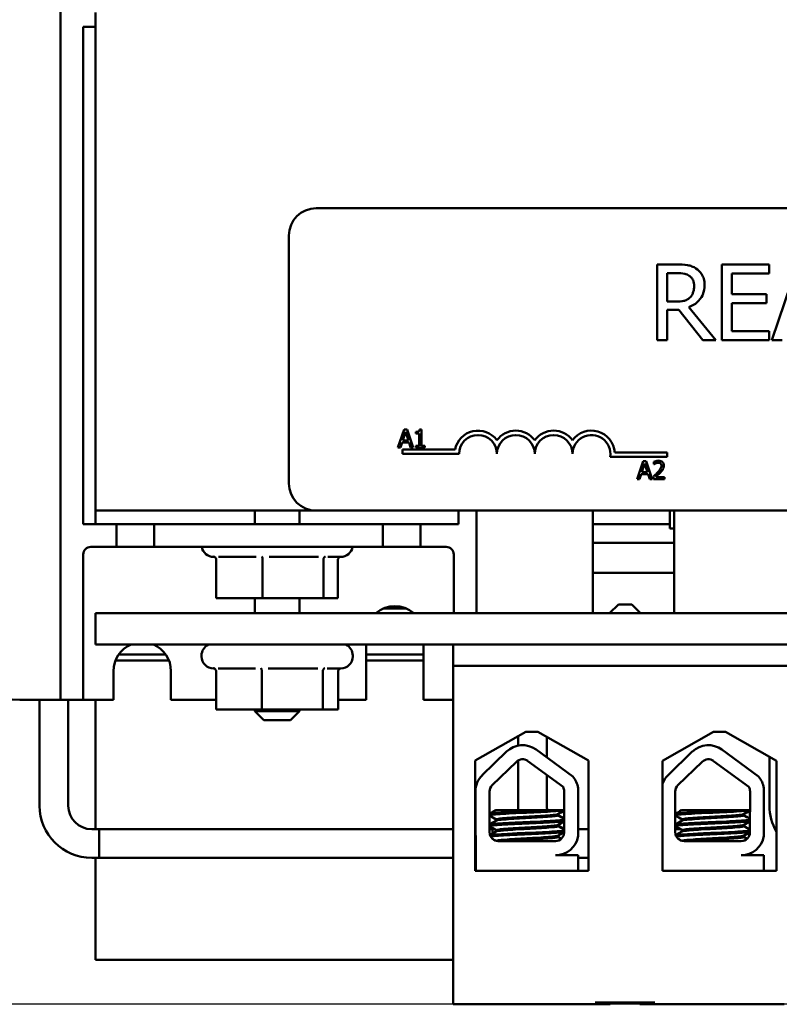
# Model space of a CAD drawing. Units: inches. Extents: x 0.6 to 28, y 0.3 to 21.8.
# Drawn here: x 3.1 to 5.6, y 15.8 to 19 of the extents above; entities that cross this region are included whole.
import ezdxf

# ---------------------------------------------------------------- set-up
doc = ezdxf.new("R2010")
doc.units = ezdxf.units.IN
doc.header["$LTSCALE"] = 1.3
doc.header["$MEASUREMENT"] = 0
doc.layers.add('Dimension (ANSI)', color=7, linetype='Continuous', lineweight=25)
doc.layers.add('Visible (ANSI)', color=7, linetype='Continuous', lineweight=50)
doc.styles.add('Note Text (ANSI)', font='tahoma.ttf')
doc.dimstyles.new('Default (ANSI)', dxfattribs={"dimscale": 1.3, "dimtxt": 0.16, "dimasz": 0.098425, "dimexe": 0.125, "dimexo": 0.0625, "dimgap": 0.031496, "dimtad": 0, "dimtih": 1, "dimtoh": 1, "dimrnd": 1e-08, "dimzin": 0, "dimdsep": 46, "dimtxsty": 'Note Text (ANSI)', "dimcen": 0.09, "dimdle": 0.393701, "dimclrd": 256, "dimclre": 256, "dimclrt": 256, "dimadec": 0, "dimazin": 1, "dimtfac": 0.75, "dimtofl": 0, "dimtmove": 0, "dimatfit": 3, "dimfxl": 1, "dimtolj": 1, "dimtzin": 4, "dimlwd": -1, "dimlwe": -1, "dimarcsym": 0})

# ---------------------------------------------------------------- blocks, each defined once
blk = doc.blocks.new('*D33')
at = {"layer": 'Defpoints', "color": 0, "transparency": 16777216}
for p in [(5.5372, 20.6924), (2.2947, 15.7844), (6.4822, 15.7844)]:
    blk.add_point(p, dxfattribs=at)
at = {"layer": 'Dimension (ANSI)', "transparency": 16777216}
for p, q in [((5.4559, 20.6924), (2.1322, 20.6924)), ((2.2947, 20.5644), (2.2947, 18.4016)), ((2.2947, 15.9123), (2.2947, 18.1032)), ((6.4009, 15.7844), (2.1322, 15.7844))]:
    blk.add_line(p, q, dxfattribs=at)
for points in [[(2.2734, 20.5644), (2.316, 20.5644), (2.2947, 20.6924)], [(2.2734, 15.9123), (2.316, 15.9123), (2.2947, 15.7844)]]:
    blk.add_solid(points, dxfattribs=at)
at = {"layer": 'Dimension (ANSI)', "transparency": 16777216, "insert": (1.9782, 18.3607), "char_height": 0.208, "attachment_point": 1, "style": 'Note Text (ANSI)'}
blk.add_mtext('\\A1; \\fTahoma|b0|i0;5.00', dxfattribs=at)

msp = doc.modelspace()

# ---------------------------------------------------------------- linework, layer by layer
at = {"layer": 'Visible (ANSI)'}
for p, q in [((3.2672, 19.5229), (3.2672, 16.8669)), ((3.3832, 19.0654), (3.3832, 17.4174)), ((3.3422, 17.3724), (3.3422, 19.0174)), ((3.3422, 19.0174), (3.3832, 19.0174)), ((4.1122, 18.4174), (8.9322, 18.4174)), ((4.0222, 17.5074), (4.0222, 18.3274)), ((5.3042, 18.2317), (5.2398, 18.2317)), ((5.2398, 18.2317), (5.2398, 17.9817)), ((5.6095, 18.2317), (5.4531, 18.2317)), ((5.4531, 18.2317), (5.4531, 17.9817)), ((5.6095, 18.2021), (5.6095, 18.2317)), ((5.7033, 18.2317), (5.619, 17.9817)), ((5.273, 18.1089), (5.273, 18.2029)), ((5.273, 18.2029), (5.306, 18.2029)), ((5.4863, 18.1337), (5.4863, 18.2021)), ((5.4863, 18.2021), (5.6095, 18.2021)), ((5.3022, 18.1089), (5.273, 18.1089)), ((5.6012, 18.1337), (5.4863, 18.1337)), ((5.6012, 18.1041), (5.6012, 18.1337)), ((5.273, 17.9817), (5.273, 18.0812)), ((5.273, 18.0812), (5.3111, 18.0812)), ((5.3111, 18.0812), (5.3901, 17.9817)), ((5.4333, 17.9817), (5.3443, 18.0905)), ((5.4863, 18.0113), (5.4863, 18.1041)), ((5.4863, 18.1041), (5.6012, 18.1041)), ((5.6095, 18.0113), (5.4863, 18.0113)), ((5.6095, 17.9817), (5.6095, 18.0113)), ((5.2398, 17.9817), (5.273, 17.9817)), ((5.3901, 17.9817), (5.4333, 17.9817)), ((5.4531, 17.9817), (5.6095, 17.9817)), ((5.619, 17.9817), (5.6527, 17.9817)), ((4.4029, 17.686), (4.3827, 17.626)), ((4.4127, 17.686), (4.4029, 17.686)), ((4.4329, 17.626), (4.4127, 17.686)), ((4.4603, 17.6862), (4.454, 17.6862)), ((4.4603, 17.6321), (4.4603, 17.6862)), ((4.3984, 17.6495), (4.4076, 17.6778)), ((4.4076, 17.6778), (4.4169, 17.6495)), ((4.4416, 17.6778), (4.4416, 17.6723)), ((4.4416, 17.6723), (4.4525, 17.6723)), ((4.4525, 17.6723), (4.4525, 17.6321)), ((4.3827, 17.626), (4.3907, 17.626)), ((4.3907, 17.626), (4.3962, 17.6427)), ((4.3962, 17.6427), (4.4191, 17.6427)), ((4.4169, 17.6495), (4.3984, 17.6495)), ((4.4191, 17.6427), (4.4245, 17.626)), ((4.4245, 17.626), (4.4329, 17.626)), ((4.4416, 17.6321), (4.4416, 17.626)), ((4.4525, 17.6321), (4.4416, 17.6321)), ((4.4416, 17.626), (4.4709, 17.626)), ((4.4709, 17.6321), (4.4603, 17.6321)), ((4.4709, 17.626), (4.4709, 17.6321)), ((4.3972, 17.6049), (4.3972, 17.6196)), ((4.3972, 17.6196), (4.5714, 17.6196)), ((4.5847, 17.6049), (4.3972, 17.6049)), ((5.2722, 17.5954), (5.0839, 17.5954)), ((5.0992, 17.6101), (5.2722, 17.6101)), ((5.2722, 17.6101), (5.2722, 17.5954)), ((5.1931, 17.5815), (5.1729, 17.5215)), ((5.1886, 17.545), (5.1978, 17.5733)), ((5.2029, 17.5815), (5.1931, 17.5815)), ((5.1978, 17.5733), (5.2071, 17.545)), ((5.2232, 17.5215), (5.2029, 17.5815)), ((5.2284, 17.5791), (5.2284, 17.5706)), ((5.2284, 17.5706), (5.2288, 17.5706)), ((5.1809, 17.5215), (5.1864, 17.5382)), ((5.1864, 17.5382), (5.2093, 17.5382)), ((5.2071, 17.545), (5.1886, 17.545)), ((5.2093, 17.5382), (5.2147, 17.5215)), ((5.2271, 17.53), (5.2271, 17.5215)), ((5.2641, 17.5284), (5.2347, 17.5284)), ((5.2641, 17.5215), (5.2641, 17.5284)), ((5.1729, 17.5215), (5.1809, 17.5215)), ((5.2147, 17.5215), (5.2232, 17.5215)), ((5.2271, 17.5215), (5.2641, 17.5215)), ((3.3832, 17.3724), (3.3832, 17.4174)), ((3.3832, 17.4174), (4.1122, 17.4174)), ((3.9092, 17.4174), (3.9092, 17.3724)), ((4.0572, 17.4174), (4.0572, 17.3724)), ((8.9322, 17.4174), (4.1122, 17.4174)), ((4.5832, 17.3724), (4.5832, 17.4174)), ((4.6422, 17.0784), (4.6422, 17.4174)), ((5.0272, 17.0784), (5.0272, 17.4174)), ((5.2812, 17.4174), (5.2812, 17.3584)), ((5.2952, 17.4174), (5.2952, 17.0784)), ((3.3832, 17.3724), (3.3422, 17.3724)), ((3.3832, 17.3724), (3.4522, 17.3724)), ((3.5772, 17.3724), (3.4522, 17.3724)), ((3.4522, 17.3724), (3.4522, 17.2974)), ((3.5772, 17.3724), (4.3322, 17.3724)), ((3.5772, 17.2974), (3.5772, 17.3724)), ((4.3322, 17.3724), (4.3322, 17.2974)), ((4.4572, 17.3724), (4.3322, 17.3724)), ((4.4572, 17.3724), (4.5832, 17.3724)), ((4.4572, 17.2974), (4.4572, 17.3724)), ((5.0272, 17.3724), (5.2812, 17.3724)), ((5.2952, 17.3584), (5.2812, 17.3584)), ((3.3672, 17.2974), (3.4522, 17.2974)), ((3.4522, 17.2974), (3.5772, 17.2974)), ((4.3322, 17.2974), (3.5772, 17.2974)), ((4.3322, 17.2974), (4.4572, 17.2974)), ((4.4572, 17.2974), (4.5422, 17.2974)), ((5.2952, 17.3114), (5.0272, 17.3114)), ((3.3422, 17.2724), (3.3422, 16.8669)), ((3.7761, 17.2644), (3.7732, 17.2644)), ((3.9139, 17.2644), (3.7895, 17.2644)), ((4.1202, 17.2644), (3.9568, 17.2644)), ((4.1932, 17.2644), (4.1504, 17.2644)), ((4.5672, 17.0784), (4.5672, 17.2724)), ((3.7821, 17.2552), (3.7821, 17.1284)), ((3.9351, 17.2552), (3.9351, 17.1284)), ((4.1362, 17.2552), (4.1362, 17.1284)), ((4.1842, 17.2552), (4.1842, 17.1284)), ((5.0272, 17.2114), (5.2952, 17.2114)), ((3.7821, 17.1284), (3.9351, 17.1284)), ((3.9092, 17.1284), (3.9092, 17.0784)), ((3.9351, 17.1284), (4.1362, 17.1284)), ((4.0572, 17.1284), (4.0572, 17.0784)), ((4.1362, 17.1284), (4.1842, 17.1284)), ((5.1112, 17.1074), (5.0822, 17.0784)), ((5.1112, 17.1074), (5.1552, 17.1074)), ((5.1552, 17.1074), (5.1842, 17.0784)), ((9.3832, 17.0784), (3.3832, 17.0784)), ((3.3832, 16.9744), (3.3832, 17.0784)), ((4.3329, 17.0934), (4.4114, 17.0934)), ((3.3832, 16.9744), (9.3832, 16.9744)), ((4.2772, 16.7919), (4.2772, 16.9744)), ((4.4672, 16.9744), (4.4672, 16.7919)), ((4.5652, 16.9044), (4.5652, 16.9744)), ((3.615, 16.9414), (3.4593, 16.9414)), ((3.7332, 16.9384), (3.7332, 16.9354)), ((4.2332, 16.9384), (4.2332, 16.9354)), ((4.4672, 16.9414), (4.2772, 16.9414)), ((3.6257, 16.9214), (3.4486, 16.9214)), ((4.4672, 16.9214), (4.2772, 16.9214)), ((8.2582, 16.9044), (4.5652, 16.9044)), ((4.5652, 16.9044), (4.5652, 15.7844)), ((3.4422, 16.7919), (3.4422, 16.8869)), ((3.6322, 16.8869), (3.6322, 16.7919)), ((3.7752, 16.8954), (3.7732, 16.8954)), ((3.7813, 16.8862), (3.7813, 16.7594)), ((3.9112, 16.8954), (3.7884, 16.8954)), ((3.9322, 16.8862), (3.9322, 16.7594)), ((4.118, 16.8954), (3.9538, 16.8954)), ((4.1341, 16.8862), (4.1341, 16.7594)), ((4.1932, 16.8954), (4.1486, 16.8954)), ((4.1851, 16.8862), (4.1851, 16.7594)), ((3.2672, 16.7919), (3.2672, 16.8669)), ((3.3422, 16.8669), (3.3422, 16.7919)), ((3.1322, 16.7919), (3.2672, 16.7919)), ((3.1978, 16.7919), (3.1978, 16.4414)), ((3.2672, 16.7919), (3.3422, 16.7919)), ((3.2926, 16.7919), (3.2926, 16.4414)), ((3.3422, 16.7919), (3.4422, 16.7919)), ((3.3832, 16.7919), (3.3832, 16.3638)), ((3.6322, 16.7919), (3.7813, 16.7919)), ((4.1851, 16.7919), (4.2772, 16.7919)), ((4.4672, 16.7919), (4.5652, 16.7919)), ((3.7813, 16.7594), (3.9322, 16.7594)), ((3.9092, 16.7594), (3.9092, 16.7544)), ((3.9092, 16.7544), (4.0572, 16.7544)), ((3.9392, 16.7244), (3.9092, 16.7544)), ((3.9322, 16.7594), (4.1341, 16.7594)), ((4.0272, 16.7244), (4.0572, 16.7544)), ((4.0572, 16.7594), (4.0572, 16.7544)), ((4.1341, 16.7594), (4.1851, 16.7594)), ((4.0272, 16.7244), (3.9392, 16.7244)), ((4.6377, 16.5904), (4.8052, 16.6854)), ((4.8052, 16.6854), (4.8452, 16.6854)), ((4.8452, 16.6854), (5.0127, 16.5904)), ((5.2576, 16.5901), (5.4257, 16.6854)), ((5.4257, 16.6854), (5.4657, 16.6854)), ((5.4657, 16.6854), (5.6337, 16.5901)), ((4.7798, 16.6402), (4.7798, 16.671)), ((4.8746, 16.6008), (4.8746, 16.6687)), ((4.6615, 16.5425), (4.7416, 16.6202)), ((4.8392, 16.6269), (4.9605, 16.5376)), ((5.2757, 16.5425), (5.3557, 16.6202)), ((5.4533, 16.6269), (5.5747, 16.5376)), ((4.6377, 16.2264), (4.6377, 16.5904)), ((4.6941, 16.509), (4.7741, 16.5867)), ((4.7798, 16.4414), (4.7798, 16.591)), ((4.8115, 16.5892), (4.9282, 16.5034)), ((5.0127, 16.5904), (5.0127, 16.2264)), ((5.2576, 16.2261), (5.2576, 16.5901)), ((5.3082, 16.509), (5.3883, 16.5867)), ((5.4256, 16.5892), (5.5423, 16.5034)), ((5.6108, 16.4414), (5.6108, 16.6031)), ((5.6337, 16.5901), (5.6337, 16.2261)), ((4.8746, 16.4414), (4.8746, 16.5428)), ((4.6385, 16.3534), (4.6385, 16.4882)), ((4.6853, 16.3534), (4.6853, 16.4882)), ((4.9325, 16.4882), (4.9319, 16.3528)), ((4.978, 16.4998), (4.978, 16.3412)), ((5.2994, 16.3534), (5.2994, 16.4882)), ((5.5466, 16.4882), (5.5461, 16.3528)), ((5.5922, 16.4998), (5.5922, 16.3412)), ((4.8825, 16.4264), (4.7056, 16.4264)), ((4.8825, 16.4264), (4.9322, 16.4264)), ((5.4966, 16.4264), (5.3197, 16.4264)), ((5.4966, 16.4264), (5.5464, 16.4264)), ((4.7077, 16.396), (4.7077, 16.3919)), ((4.9113, 16.4136), (4.9113, 16.4094)), ((4.9126, 16.4136), (4.9126, 16.4094)), ((5.3218, 16.396), (5.3218, 16.3919)), ((5.5254, 16.4136), (5.5254, 16.4094)), ((5.5267, 16.4136), (5.5267, 16.4094)), ((3.3702, 16.3638), (4.5652, 16.3638)), ((3.3952, 16.3638), (3.3952, 16.269)), ((4.5652, 16.3638), (3.3952, 16.3638)), ((4.6377, 16.3638), (4.6385, 16.3638)), ((4.6385, 16.3638), (4.6377, 16.3638)), ((4.6853, 16.3638), (4.6952, 16.3638)), ((4.7012, 16.3638), (4.6853, 16.3638)), ((4.6952, 16.3489), (4.6952, 16.3638)), ((4.7077, 16.3603), (4.7077, 16.3562)), ((4.9113, 16.3779), (4.9113, 16.3737)), ((4.9126, 16.3779), (4.9126, 16.3737)), ((5.0127, 16.3638), (4.978, 16.3638)), ((5.3153, 16.3638), (5.2994, 16.3638)), ((5.3218, 16.3603), (5.3218, 16.3562)), ((5.5254, 16.3779), (5.5254, 16.3737)), ((5.5267, 16.3779), (5.5267, 16.3737)), ((4.6397, 16.2264), (4.6397, 16.3402)), ((4.9035, 16.3244), (4.7143, 16.3244)), ((4.9113, 16.3422), (4.9113, 16.338)), ((4.9126, 16.3422), (4.9126, 16.338)), ((5.5176, 16.3244), (5.3284, 16.3244)), ((5.5254, 16.3422), (5.5254, 16.338)), ((5.5267, 16.3422), (5.5267, 16.338)), ((3.3702, 16.269), (4.5652, 16.269)), ((3.3832, 16.269), (3.3832, 15.9314)), ((4.5652, 16.269), (3.3952, 16.269)), ((4.6377, 16.269), (4.6397, 16.269)), ((4.6397, 16.269), (4.6377, 16.269)), ((4.9035, 16.2774), (4.978, 16.2774)), ((4.9358, 16.2844), (4.9358, 16.2846)), ((4.978, 16.2774), (4.978, 16.2264)), ((5.0127, 16.269), (4.978, 16.269)), ((5.5176, 16.2774), (5.5922, 16.2774)), ((5.5499, 16.2844), (5.5499, 16.2846)), ((5.5922, 16.2774), (5.5922, 16.2264)), ((5.0127, 16.2264), (4.6377, 16.2264)), ((5.3617, 16.2264), (5.2576, 16.2264)), ((5.6337, 16.2261), (5.2576, 16.2261)), ((5.5235, 16.2264), (5.3617, 16.2264)), ((5.5922, 16.2264), (5.5235, 16.2264)), ((5.6337, 16.2264), (5.5922, 16.2264)), ((3.3832, 15.9314), (4.5652, 15.9314)), ((4.5652, 15.7844), (5.0342, 15.7844)), ((5.0342, 15.7904), (5.2322, 15.7904)), ((5.0342, 15.7844), (5.0842, 15.7844)), ((5.0842, 15.7844), (5.0842, 15.7904)), ((5.1822, 15.7844), (5.1822, 15.7904)), ((5.1822, 15.7844), (5.2322, 15.7844)), ((5.2322, 15.7844), (5.6592, 15.7844))]:
    msp.add_line(p, q, dxfattribs=at)
for centre, radius, start, end in [((4.1122, 18.3274), 0.09, 90, 180), ((4.6472, 17.6049), 0.0772, 35.9425, 169.0242), ((4.6472, 17.6049), 0.0625, 0, 180), ((4.7722, 17.6049), 0.0772, 35.9425, 144.0575), ((4.7722, 17.6049), 0.0625, 0, 180), ((4.8972, 17.6049), 0.0772, 35.9425, 144.0575), ((4.8972, 17.6049), 0.0625, 0, 180), ((5.0222, 17.6049), 0.0772, 3.8949, 144.0575), ((5.0222, 17.6049), 0.0625, 351.2996, 180), ((4.1122, 17.5074), 0.09, 180, 270), ((3.3672, 17.2724), 0.025, 90, 180), ((3.7732, 17.3044), 0.04, 190.0787, 270), ((4.1932, 17.3044), 0.04, 270, 349.9213), ((4.5422, 17.2724), 0.025, 0, 90), ((4.3722, 17.0069), 0.095, 48.8189, 131.1811), ((3.1322, 17.0419), 0.25, 180, 270), ((3.5372, 16.8869), 0.095, 112.9195, 180), ((3.5372, 16.8869), 0.095, 0, 67.0805), ((3.7732, 16.9384), 0.04, 115.8419, 180), ((4.1932, 16.9384), 0.04, 0, 64.1581), ((3.7732, 16.9354), 0.04, 180, 270), ((4.1932, 16.9354), 0.04, 270, 0), ((4.7943, 16.5659), 0.0757, 53.6543, 134.1477), ((5.4085, 16.5659), 0.0757, 53.6543, 134.1477), ((4.7943, 16.5659), 0.029, 53.6543, 134.1477), ((5.4085, 16.5659), 0.029, 53.6543, 134.1477), ((4.7143, 16.4882), 0.0757, 134.1477, 180), ((4.9035, 16.4882), 0.0755, 8.8609, 40.8797), ((5.3284, 16.4882), 0.0757, 134.1477, 159.2745), ((5.5176, 16.4882), 0.0755, 8.8609, 40.8797), ((4.7143, 16.4882), 0.029, 134.1477, 180), ((4.9035, 16.4882), 0.029, 0, 31.6263), ((5.3284, 16.4882), 0.029, 134.1477, 180), ((5.5176, 16.4882), 0.029, 0, 31.6263), ((3.3702, 16.4414), 0.1724, 180, 270), ((3.3702, 16.4414), 0.0776, 180, 270), ((4.9522, 16.4414), 0.1724, 180, 184.9914), ((4.9522, 16.4414), 0.0776, 180, 191.1454), ((5.7832, 16.4414), 0.1724, 180, 209.913), ((4.7143, 16.3534), 0.0757, 180, 189.9958), ((4.7143, 16.3534), 0.029, 180, 270), ((4.9035, 16.3528), 0.0284, 270, 0), ((4.9522, 16.4414), 0.0776, 239.3151, 254.9145), ((5.3284, 16.3534), 0.029, 180, 270), ((5.3472, 16.3164), 0.0474, 122.3377, 126.3769), ((5.5176, 16.3528), 0.0284, 270, 0), ((4.9035, 16.3528), 0.0755, 270, 351.1391), ((5.5176, 16.3528), 0.0755, 270, 351.1391)]:
    msp.add_arc(centre, radius, start, end, dxfattribs=at)
for points, knots in [([(5.3678, 18.2185), (5.3636, 18.2213), (5.3591, 18.2236), (5.3497, 18.2273), (5.345, 18.2286), (5.3283, 18.2313), (5.3162, 18.2317), (5.3042, 18.2317)], [-0.1677598, -0.1677598, -0.1677598, -0.1677598, -0.1290227, -0.1290227, -0.0915306, -0.0915306, 0, 0, 0, 0]), ([(5.3962, 18.1638), (5.3962, 18.1708), (5.3955, 18.1779), (5.3922, 18.1895), (5.3901, 18.195), (5.381, 18.2082), (5.375, 18.2139), (5.3678, 18.2185)], [-0.2014197, -0.2014197, -0.2014197, -0.2014197, -0.1216699, -0.1216699, -0.0648422, -0.0648422, 0, 0, 0, 0]), ([(5.306, 18.2029), (5.3116, 18.2029), (5.322, 18.2027), (5.336, 18.1995), (5.3411, 18.1975), (5.3457, 18.1944)], [-0.1096682, -0.1096682, -0.1096682, -0.1096682, -0.0421512, -0.0421512, 0, 0, 0, 0]), ([(5.3457, 18.1944), (5.3486, 18.1925), (5.3511, 18.1903), (5.3557, 18.1847), (5.3573, 18.1817), (5.3606, 18.1735), (5.3615, 18.1674), (5.3615, 18.1612)], [-0.08503315, -0.08503315, -0.08503315, -0.08503315, -0.06740103, -0.06740103, -0.04703786, -0.04703786, 0, 0, 0, 0]), ([(5.3443, 18.0905), (5.3505, 18.0928), (5.3564, 18.0957), (5.3672, 18.1026), (5.372, 18.1065), (5.3849, 18.12), (5.3888, 18.1284), (5.3946, 18.1426), (5.3962, 18.1532), (5.3962, 18.1638)], [-0.1541803, -0.1541803, -0.1541803, -0.1541803, -0.1350939, -0.1350939, -0.1169397, -0.1169397, -0.0811847, -0.0811847, 0, 0, 0, 0]), ([(5.3615, 18.1612), (5.3615, 18.1565), (5.3612, 18.1518), (5.3595, 18.1425), (5.3583, 18.1386), (5.3546, 18.1302), (5.3514, 18.1257), (5.3474, 18.1219)], [-0.09760014, -0.09760014, -0.09760014, -0.09760014, -0.07012214, -0.07012214, -0.04247941, -0.04247941, 0, 0, 0, 0]), ([(5.3474, 18.1219), (5.3448, 18.1193), (5.3418, 18.1171), (5.3339, 18.1128), (5.3297, 18.1118), (5.3196, 18.1096), (5.3108, 18.1089), (5.3022, 18.1089)], [-0.08808645, -0.08808645, -0.08808645, -0.08808645, -0.07878701, -0.07878701, -0.06541676, -0.06541676, 0, 0, 0, 0]), ([(4.454, 17.6862), (4.454, 17.6854), (4.4538, 17.6845), (4.4535, 17.6831), (4.4532, 17.6824), (4.4525, 17.6811), (4.452, 17.6805), (4.4511, 17.6798), (4.4504, 17.6792), (4.4468, 17.678), (4.4442, 17.6778), (4.4416, 17.6778)], [-0.1005438, -0.1005438, -0.1005438, -0.1005438, -0.0762723, -0.0762723, -0.0553229, -0.0553229, -0.032618, -0.032618, -0.0195337, -0.0195337, 0, 0, 0, 0]), ([(5.2438, 17.5827), (5.2399, 17.5827), (5.2367, 17.5819), (5.2329, 17.5809), (5.2303, 17.5801), (5.2284, 17.5791)], [-0.02537479, -0.02537479, -0.02537479, -0.02537479, -0.01636059, -0.01636059, 0, 0, 0, 0]), ([(5.2288, 17.5706), (5.2297, 17.5711), (5.2305, 17.5717), (5.2324, 17.5729), (5.2335, 17.5734), (5.2347, 17.5739)], [-0.01709269, -0.01709269, -0.01709269, -0.01709269, -0.00936796, -0.00936796, 0, 0, 0, 0]), ([(5.2347, 17.5739), (5.2366, 17.5747), (5.2382, 17.5751), (5.2403, 17.5756), (5.2417, 17.5758), (5.2432, 17.5758)], [-0.01621929, -0.01621929, -0.01621929, -0.01621929, -0.01114601, -0.01114601, 0, 0, 0, 0]), ([(5.2535, 17.5658), (5.2535, 17.5642), (5.2533, 17.5626), (5.2524, 17.5594), (5.2518, 17.5579), (5.2492, 17.5532), (5.2458, 17.549), (5.2416, 17.5444)], [-0.08762492, -0.08762492, -0.08762492, -0.08762492, -0.06763594, -0.06763594, -0.04692782, -0.04692782, 0, 0, 0, 0]), ([(5.2432, 17.5758), (5.2451, 17.5758), (5.2465, 17.5754), (5.2485, 17.5747), (5.2496, 17.5741), (5.2505, 17.5733)], [-0.0167019, -0.0167019, -0.0167019, -0.0167019, -0.00937535, -0.00937535, 0, 0, 0, 0]), ([(5.2617, 17.5662), (5.2617, 17.5675), (5.2616, 17.5688), (5.2611, 17.5712), (5.2608, 17.5724), (5.2595, 17.5752), (5.2585, 17.5768), (5.256, 17.5792), (5.2544, 17.5804), (5.2494, 17.5823), (5.2466, 17.5827), (5.2438, 17.5827)], [-0.0959954, -0.0959954, -0.0959954, -0.0959954, -0.07980065, -0.07980065, -0.06487587, -0.06487587, -0.04062092, -0.04062092, -0.02135969, -0.02135969, 0, 0, 0, 0]), ([(5.2505, 17.5733), (5.251, 17.5729), (5.2514, 17.5725), (5.2522, 17.5713), (5.2525, 17.5707), (5.2533, 17.5688), (5.2535, 17.5673), (5.2535, 17.5658)], [-0.01799053, -0.01799053, -0.01799053, -0.01799053, -0.01511041, -0.01511041, -0.01146257, -0.01146257, 0, 0, 0, 0]), ([(5.2585, 17.5542), (5.2599, 17.5566), (5.2605, 17.5586), (5.2614, 17.5618), (5.2617, 17.564), (5.2617, 17.5662)], [-0.02530612, -0.02530612, -0.02530612, -0.02530612, -0.01672719, -0.01672719, 0, 0, 0, 0]), ([(5.2416, 17.5444), (5.2383, 17.5408), (5.2361, 17.5386), (5.2322, 17.5348), (5.2297, 17.5323), (5.2271, 17.53)], [-0.04170724, -0.04170724, -0.04170724, -0.04170724, -0.02643388, -0.02643388, 0, 0, 0, 0]), ([(5.2347, 17.5284), (5.2374, 17.531), (5.2409, 17.5343), (5.245, 17.5382), (5.2478, 17.541), (5.2505, 17.544)], [-0.04283915, -0.04283915, -0.04283915, -0.04283915, -0.03037008, -0.03037008, 0, 0, 0, 0]), ([(5.2505, 17.544), (5.2521, 17.5456), (5.2536, 17.5473), (5.2563, 17.5506), (5.2575, 17.5524), (5.2585, 17.5542)], [-0.03315218, -0.03315218, -0.03315218, -0.03315218, -0.0160429, -0.0160429, 0, 0, 0, 0]), ([(3.7821, 17.2552), (3.7821, 17.2563), (3.7819, 17.2574), (3.781, 17.2597), (3.7803, 17.2608), (3.7787, 17.2626), (3.7777, 17.2634), (3.7756, 17.2647), (3.7745, 17.2652), (3.7733, 17.2655), (3.7733, 17.2655), (3.7732, 17.2655)], [0, 0, 0, 0, 0.00875566, 0.00875566, 0.01845989, 0.01845989, 0.02806504, 0.02806504, 0.03768225, 0.03768225, 0.03785984, 0.03785984, 0.03785984, 0.03785984]), ([(3.9351, 17.2552), (3.9351, 17.2563), (3.935, 17.2574), (3.9348, 17.2597), (3.9347, 17.2608), (3.9343, 17.2626), (3.934, 17.2634), (3.9335, 17.2647), (3.9333, 17.2652), (3.933, 17.2655), (3.933, 17.2655), (3.933, 17.2655)], [0, 0, 0, 0, 0.00875566, 0.00875566, 0.01845989, 0.01845989, 0.02806504, 0.02806504, 0.03768225, 0.03768225, 0.03785984, 0.03785984, 0.03785984, 0.03785984]), ([(4.1429, 17.2655), (4.1429, 17.2655), (4.1429, 17.2655), (4.1419, 17.2652), (4.1411, 17.2647), (4.1395, 17.2634), (4.1387, 17.2626), (4.1375, 17.2608), (4.137, 17.2597), (4.1363, 17.2574), (4.1362, 17.2563), (4.1362, 17.2552)], [-0.0001784, -0.0001784, -0.0001784, -0.0001784, 0, 0, 0.00966157, 0.00966157, 0.01931102, 0.01931102, 0.02906001, 0.02906001, 0.03785606, 0.03785606, 0.03785606, 0.03785606]), ([(4.1902, 17.2644), (4.19, 17.2643), (4.1898, 17.2642), (4.1886, 17.2634), (4.1876, 17.2626), (4.186, 17.2608), (4.1853, 17.2597), (4.1844, 17.2574), (4.1842, 17.2563), (4.1842, 17.2552)], [0.00787835, 0.00787835, 0.00787835, 0.00787835, 0.00966157, 0.00966157, 0.01931102, 0.01931102, 0.02906001, 0.02906001, 0.03785606, 0.03785606, 0.03785606, 0.03785606]), ([(3.7813, 16.8862), (3.7813, 16.8873), (3.781, 16.8884), (3.7802, 16.8907), (3.7795, 16.8918), (3.7779, 16.8936), (3.7769, 16.8944), (3.7748, 16.8957), (3.7736, 16.8962), (3.7724, 16.8965), (3.7724, 16.8965), (3.7724, 16.8965)], [0, 0, 0, 0, 0.00875566, 0.00875566, 0.01845989, 0.01845989, 0.02806504, 0.02806504, 0.03768225, 0.03768225, 0.03785984, 0.03785984, 0.03785984, 0.03785984]), ([(3.9322, 16.8862), (3.9322, 16.8873), (3.9322, 16.8884), (3.932, 16.8907), (3.9318, 16.8918), (3.9314, 16.8936), (3.9311, 16.8944), (3.9306, 16.8957), (3.9303, 16.8962), (3.93, 16.8965), (3.93, 16.8965), (3.93, 16.8965)], [0, 0, 0, 0, 0.00875566, 0.00875566, 0.01845989, 0.01845989, 0.02806504, 0.02806504, 0.03768225, 0.03768225, 0.03785984, 0.03785984, 0.03785984, 0.03785984]), ([(4.1408, 16.8965), (4.1407, 16.8965), (4.1407, 16.8965), (4.1398, 16.8962), (4.139, 16.8957), (4.1374, 16.8944), (4.1367, 16.8936), (4.1354, 16.8918), (4.1349, 16.8907), (4.1343, 16.8884), (4.1341, 16.8873), (4.1341, 16.8862)], [-0.0001784, -0.0001784, -0.0001784, -0.0001784, 0, 0, 0.00966157, 0.00966157, 0.01931102, 0.01931102, 0.02906001, 0.02906001, 0.03785606, 0.03785606, 0.03785606, 0.03785606]), ([(4.1911, 16.8954), (4.1909, 16.8953), (4.1907, 16.8952), (4.1894, 16.8944), (4.1885, 16.8936), (4.1868, 16.8918), (4.1861, 16.8907), (4.1853, 16.8884), (4.1851, 16.8873), (4.1851, 16.8862)], [0.00787835, 0.00787835, 0.00787835, 0.00787835, 0.00966157, 0.00966157, 0.01931102, 0.01931102, 0.02906001, 0.02906001, 0.03785606, 0.03785606, 0.03785606, 0.03785606]), ([(4.8825, 16.4264), (4.8815, 16.4263), (4.8806, 16.4263), (4.8662, 16.4255), (4.8512, 16.4247), (4.8197, 16.4232), (4.8037, 16.4226), (4.7716, 16.4211), (4.7559, 16.4204), (4.7284, 16.4188), (4.7167, 16.4181), (4.698, 16.4167), (4.6913, 16.416), (4.6866, 16.415), (4.6858, 16.4148), (4.6853, 16.4146)], [15.520974, 15.520974, 15.520974, 15.520974, 15.5297432, 15.5297432, 15.6532521, 15.6532521, 15.7747069, 15.7747069, 15.9016313, 15.9016313, 16.0237273, 16.0237273, 16.1484411, 16.1484411, 16.183688, 16.183688, 16.183688, 16.183688]), ([(4.6853, 16.4101), (4.6861, 16.4105), (4.6877, 16.4108), (4.6945, 16.4119), (4.702, 16.4125), (4.7224, 16.414), (4.7353, 16.4148), (4.7641, 16.4163), (4.7796, 16.4171), (4.8117, 16.4185), (4.8281, 16.4191), (4.8596, 16.4206), (4.8744, 16.4214), (4.8997, 16.423), (4.9101, 16.4237), (4.9248, 16.4249), (4.9296, 16.4255), (4.9322, 16.4262)], [10.3140535, 10.3140535, 10.3140535, 10.3140535, 10.3719906, 10.3719906, 10.4933072, 10.4933072, 10.6206744, 10.6206744, 10.7431753, 10.7431753, 10.8673667, 10.8673667, 10.9931321, 10.9931321, 11.1142518, 11.1142518, 11.219361, 11.219361, 11.219361, 11.219361]), ([(5.4966, 16.4264), (5.4957, 16.4263), (5.4947, 16.4263), (5.4804, 16.4255), (5.4653, 16.4247), (5.4339, 16.4232), (5.4178, 16.4226), (5.3857, 16.4211), (5.37, 16.4204), (5.3426, 16.4188), (5.3309, 16.4181), (5.3121, 16.4167), (5.3054, 16.416), (5.3007, 16.415), (5.2999, 16.4148), (5.2994, 16.4146)], [15.520974, 15.520974, 15.520974, 15.520974, 15.5297432, 15.5297432, 15.6532521, 15.6532521, 15.7747069, 15.7747069, 15.9016313, 15.9016313, 16.0237273, 16.0237273, 16.1484411, 16.1484411, 16.183688, 16.183688, 16.183688, 16.183688]), ([(5.2994, 16.4101), (5.3003, 16.4105), (5.3018, 16.4108), (5.3087, 16.4119), (5.3162, 16.4125), (5.3365, 16.414), (5.3495, 16.4148), (5.3783, 16.4163), (5.3937, 16.4171), (5.4259, 16.4185), (5.4422, 16.4191), (5.4737, 16.4206), (5.4885, 16.4214), (5.5138, 16.423), (5.5243, 16.4237), (5.539, 16.4249), (5.5438, 16.4255), (5.5464, 16.4262)], [10.3140535, 10.3140535, 10.3140535, 10.3140535, 10.3719906, 10.3719906, 10.4933072, 10.4933072, 10.6206744, 10.6206744, 10.7431753, 10.7431753, 10.8673667, 10.8673667, 10.9931321, 10.9931321, 11.1142518, 11.1142518, 11.219361, 11.219361, 11.219361, 11.219361]), ([(4.9321, 16.3949), (4.9295, 16.3943), (4.9247, 16.3936), (4.9099, 16.3924), (4.8989, 16.3917), (4.8729, 16.3901), (4.8581, 16.3893), (4.8271, 16.3878), (4.8112, 16.3872), (4.779, 16.3858), (4.7631, 16.385), (4.7345, 16.3835), (4.7221, 16.3827), (4.7019, 16.3813), (4.6944, 16.3806), (4.6876, 16.3796), (4.6861, 16.3792), (4.6853, 16.3789)], [17.2834788, 17.2834788, 17.2834788, 17.2834788, 17.3862459, 17.3862459, 17.5124411, 17.5124411, 17.6366193, 17.6366193, 17.7573022, 17.7573022, 17.8835427, 17.8835427, 18.0063392, 18.0063392, 18.1290134, 18.1290134, 18.1854976, 18.1854976, 18.1854976, 18.1854976]), ([(4.6853, 16.3744), (4.6865, 16.3749), (4.689, 16.3754), (4.6984, 16.3765), (4.7069, 16.3772), (4.7287, 16.3786), (4.7419, 16.3794), (4.7716, 16.381), (4.7878, 16.3817), (4.8202, 16.3831), (4.836, 16.3838), (4.8664, 16.3853), (4.8807, 16.3861), (4.9052, 16.3876), (4.9151, 16.3883), (4.9267, 16.3895), (4.93, 16.3899), (4.9321, 16.3904)], [8.3099328, 8.3099328, 8.3099328, 8.3099328, 8.3901221, 8.3901221, 8.5115294, 8.5115294, 8.6353892, 8.6353892, 8.7618006, 8.7618006, 8.8825766, 8.8825766, 9.0078263, 9.0078263, 9.1333166, 9.1333166, 9.2131006, 9.2131006, 9.2131006, 9.2131006]), ([(4.9107, 16.4133), (4.9096, 16.4126), (4.9066, 16.412), (4.8963, 16.4107), (4.8884, 16.41), (4.8687, 16.4085), (4.8572, 16.4077), (4.8325, 16.4062), (4.8196, 16.4055), (4.7932, 16.4041), (4.78, 16.4034), (4.7556, 16.4018), (4.7447, 16.401), (4.7267, 16.3996), (4.7196, 16.3989), (4.7101, 16.3975), (4.7077, 16.3968), (4.7077, 16.396)], [-8.522841, -8.522841, -8.522841, -8.522841, -8.4366191, -8.4366191, -8.3350156, -8.3350156, -8.2330017, -8.2330017, -8.1346909, -8.1346909, -8.0318574, -8.0318574, -7.9309462, -7.9309462, -7.8323132, -7.8323132, -7.7340679, -7.7340679, -7.7340679, -7.7340679]), ([(4.7082, 16.3922), (4.7094, 16.3929), (4.7127, 16.3935), (4.7235, 16.3949), (4.7313, 16.3955), (4.7507, 16.397), (4.7622, 16.3978), (4.7875, 16.3993), (4.801, 16.4001), (4.8275, 16.4014), (4.8402, 16.4022), (4.8643, 16.4037), (4.8753, 16.4045), (4.8933, 16.406), (4.9002, 16.4066), (4.9091, 16.408), (4.9113, 16.4087), (4.9113, 16.4094)], [-14.9702169, -14.9702169, -14.9702169, -14.9702169, -14.8787474, -14.8787474, -14.7803558, -14.7803558, -14.6785766, -14.6785766, -14.5752693, -14.5752693, -14.4760123, -14.4760123, -14.3728688, -14.3728688, -14.2729474, -14.2729474, -14.1797531, -14.1797531, -14.1797531, -14.1797531]), ([(5.5462, 16.3949), (5.5436, 16.3943), (5.5389, 16.3936), (5.524, 16.3924), (5.513, 16.3917), (5.487, 16.3901), (5.4723, 16.3893), (5.4413, 16.3878), (5.4253, 16.3872), (5.3931, 16.3858), (5.3772, 16.385), (5.3487, 16.3835), (5.3362, 16.3827), (5.3161, 16.3813), (5.3085, 16.3806), (5.3017, 16.3796), (5.3003, 16.3792), (5.2994, 16.3789)], [17.2834788, 17.2834788, 17.2834788, 17.2834788, 17.3862459, 17.3862459, 17.5124411, 17.5124411, 17.6366193, 17.6366193, 17.7573022, 17.7573022, 17.8835427, 17.8835427, 18.0063392, 18.0063392, 18.1290134, 18.1290134, 18.1854976, 18.1854976, 18.1854976, 18.1854976]), ([(5.2994, 16.3744), (5.3006, 16.3749), (5.3031, 16.3754), (5.3125, 16.3765), (5.321, 16.3772), (5.3428, 16.3786), (5.356, 16.3794), (5.3857, 16.381), (5.402, 16.3817), (5.4344, 16.3831), (5.4502, 16.3838), (5.4806, 16.3853), (5.4948, 16.3861), (5.5193, 16.3876), (5.5293, 16.3883), (5.5409, 16.3895), (5.5442, 16.3899), (5.5462, 16.3904)], [8.3099328, 8.3099328, 8.3099328, 8.3099328, 8.3901221, 8.3901221, 8.5115294, 8.5115294, 8.6353892, 8.6353892, 8.7618006, 8.7618006, 8.8825766, 8.8825766, 9.0078263, 9.0078263, 9.1333166, 9.1333166, 9.2131006, 9.2131006, 9.2131006, 9.2131006]), ([(5.5249, 16.4133), (5.5238, 16.4126), (5.5208, 16.412), (5.5104, 16.4107), (5.5025, 16.41), (5.4829, 16.4085), (5.4713, 16.4077), (5.4466, 16.4062), (5.4338, 16.4055), (5.4074, 16.4041), (5.3941, 16.4034), (5.3697, 16.4018), (5.3588, 16.401), (5.3408, 16.3996), (5.3338, 16.3989), (5.3242, 16.3975), (5.3218, 16.3968), (5.3218, 16.396)], [-8.522841, -8.522841, -8.522841, -8.522841, -8.4366191, -8.4366191, -8.3350156, -8.3350156, -8.2330017, -8.2330017, -8.1346909, -8.1346909, -8.0318574, -8.0318574, -7.9309462, -7.9309462, -7.8323132, -7.8323132, -7.7340679, -7.7340679, -7.7340679, -7.7340679]), ([(5.3223, 16.3922), (5.3235, 16.3929), (5.3268, 16.3935), (5.3377, 16.3949), (5.3455, 16.3955), (5.3648, 16.397), (5.3763, 16.3978), (5.4016, 16.3993), (5.4151, 16.4001), (5.4416, 16.4014), (5.4544, 16.4022), (5.4784, 16.4037), (5.4895, 16.4045), (5.5074, 16.406), (5.5143, 16.4066), (5.5232, 16.408), (5.5254, 16.4087), (5.5254, 16.4094)], [-14.9702169, -14.9702169, -14.9702169, -14.9702169, -14.8787474, -14.8787474, -14.7803558, -14.7803558, -14.6785766, -14.6785766, -14.5752693, -14.5752693, -14.4760123, -14.4760123, -14.3728688, -14.3728688, -14.2729474, -14.2729474, -14.1797531, -14.1797531, -14.1797531, -14.1797531]), ([(4.9319, 16.3591), (4.9298, 16.3586), (4.9263, 16.3581), (4.9142, 16.357), (4.9041, 16.3563), (4.8793, 16.3547), (4.8649, 16.354), (4.8344, 16.3525), (4.8186, 16.3518), (4.7862, 16.3504), (4.77, 16.3496), (4.7405, 16.3481), (4.7274, 16.3473), (4.7059, 16.3459), (4.6976, 16.3452), (4.6899, 16.3442), (4.6882, 16.3439), (4.687, 16.3436)], [19.2861309, 19.2861309, 19.2861309, 19.2861309, 19.3679501, 19.3679501, 19.4937236, 19.4937236, 19.6185637, 19.6185637, 19.7390538, 19.7390538, 19.8652202, 19.8652202, 19.9886751, 19.9886751, 20.1100411, 20.1100411, 20.1583517, 20.1583517, 20.1583517, 20.1583517]), ([(4.6888, 16.3396), (4.6905, 16.3399), (4.6928, 16.3402), (4.7021, 16.3411), (4.7113, 16.3418), (4.7344, 16.3433), (4.7482, 16.3441), (4.7788, 16.3456), (4.7953, 16.3463), (4.8277, 16.3477), (4.8434, 16.3484), (4.8733, 16.3499), (4.8871, 16.3507), (4.91, 16.3522), (4.919, 16.3529), (4.9281, 16.3539), (4.9303, 16.3543), (4.9319, 16.3547)], [6.3525665, 6.3525665, 6.3525665, 6.3525665, 6.4037224, 6.4037224, 6.5245492, 6.5245492, 6.6491136, 6.6491136, 6.7755539, 6.7755539, 6.8970024, 6.8970024, 7.023181, 7.023181, 7.1467061, 7.1467061, 7.2064142, 7.2064142, 7.2064142, 7.2064142]), ([(4.9107, 16.3776), (4.9098, 16.377), (4.9076, 16.3765), (4.8994, 16.3753), (4.8922, 16.3746), (4.8739, 16.3731), (4.8627, 16.3724), (4.8385, 16.3708), (4.8257, 16.3701), (4.7991, 16.3687), (4.7856, 16.368), (4.7604, 16.3664), (4.7491, 16.3656), (4.7301, 16.3642), (4.7225, 16.3635), (4.7114, 16.3621), (4.7082, 16.3613), (4.7077, 16.3605), (4.7077, 16.3604), (4.7077, 16.3603)], [-6.893526, -6.893526, -6.893526, -6.893526, -6.8222591, -6.8222591, -6.7222897, -6.7222897, -6.6196698, -6.6196698, -6.5209065, -6.5209065, -6.4172683, -6.4172683, -6.3160316, -6.3160316, -6.217953, -6.217953, -6.1152555, -6.1152555, -6.1057641, -6.1057641, -6.1057641, -6.1057641]), ([(4.7082, 16.3565), (4.7082, 16.3565), (4.7083, 16.3565), (4.7098, 16.3573), (4.714, 16.3581), (4.7269, 16.3594), (4.7353, 16.3601), (4.7558, 16.3617), (4.7678, 16.3624), (4.7934, 16.364), (4.8068, 16.3646), (4.833, 16.366), (4.8456, 16.3668), (4.8691, 16.3683), (4.8797, 16.3691), (4.8965, 16.3706), (4.9027, 16.3712), (4.9097, 16.3725), (4.9113, 16.3731), (4.9113, 16.3737)], [-16.6035136, -16.6035136, -16.6035136, -16.6035136, -16.6000065, -16.6000065, -16.4968785, -16.4968785, -16.3981925, -16.3981925, -16.295749, -16.295749, -16.1942626, -16.1942626, -16.0944499, -16.0944499, -15.9906895, -15.9906895, -15.8916766, -15.8916766, -15.8127428, -15.8127428, -15.8127428, -15.8127428]), ([(5.5461, 16.3591), (5.5439, 16.3586), (5.5405, 16.3581), (5.5284, 16.357), (5.5182, 16.3563), (5.4934, 16.3547), (5.4791, 16.354), (5.4485, 16.3525), (5.4327, 16.3518), (5.4004, 16.3504), (5.3842, 16.3496), (5.3547, 16.3481), (5.3416, 16.3473), (5.3201, 16.3459), (5.3118, 16.3452), (5.3041, 16.3442), (5.3024, 16.3439), (5.3011, 16.3436)], [19.2861309, 19.2861309, 19.2861309, 19.2861309, 19.3679501, 19.3679501, 19.4937236, 19.4937236, 19.6185637, 19.6185637, 19.7390538, 19.7390538, 19.8652202, 19.8652202, 19.9886751, 19.9886751, 20.1100411, 20.1100411, 20.1583517, 20.1583517, 20.1583517, 20.1583517]), ([(5.3029, 16.3396), (5.3047, 16.3399), (5.3069, 16.3402), (5.3162, 16.3411), (5.3254, 16.3418), (5.3485, 16.3433), (5.3624, 16.3441), (5.393, 16.3456), (5.4094, 16.3463), (5.4419, 16.3477), (5.4576, 16.3484), (5.4874, 16.3499), (5.5012, 16.3507), (5.5241, 16.3522), (5.5331, 16.3529), (5.5422, 16.3539), (5.5445, 16.3543), (5.5461, 16.3547)], [6.3525665, 6.3525665, 6.3525665, 6.3525665, 6.4037224, 6.4037224, 6.5245492, 6.5245492, 6.6491136, 6.6491136, 6.7755539, 6.7755539, 6.8970024, 6.8970024, 7.023181, 7.023181, 7.1467061, 7.1467061, 7.2064142, 7.2064142, 7.2064142, 7.2064142]), ([(5.5249, 16.3776), (5.524, 16.377), (5.5218, 16.3765), (5.5135, 16.3753), (5.5064, 16.3746), (5.488, 16.3731), (5.4769, 16.3724), (5.4526, 16.3708), (5.4399, 16.3701), (5.4133, 16.3687), (5.3997, 16.368), (5.3746, 16.3664), (5.3632, 16.3656), (5.3442, 16.3642), (5.3366, 16.3635), (5.3255, 16.3621), (5.3224, 16.3613), (5.3218, 16.3605), (5.3218, 16.3604), (5.3218, 16.3603)], [-6.893526, -6.893526, -6.893526, -6.893526, -6.8222591, -6.8222591, -6.7222897, -6.7222897, -6.6196698, -6.6196698, -6.5209065, -6.5209065, -6.4172683, -6.4172683, -6.3160316, -6.3160316, -6.217953, -6.217953, -6.1152555, -6.1152555, -6.1057641, -6.1057641, -6.1057641, -6.1057641]), ([(5.3223, 16.3565), (5.3224, 16.3565), (5.3224, 16.3565), (5.324, 16.3573), (5.3282, 16.3581), (5.3411, 16.3594), (5.3495, 16.3601), (5.3699, 16.3617), (5.3819, 16.3624), (5.4075, 16.364), (5.4209, 16.3646), (5.4471, 16.366), (5.4597, 16.3668), (5.4833, 16.3683), (5.4939, 16.3691), (5.5107, 16.3706), (5.5169, 16.3712), (5.5238, 16.3725), (5.5254, 16.3731), (5.5254, 16.3737)], [-16.6035136, -16.6035136, -16.6035136, -16.6035136, -16.6000065, -16.6000065, -16.4968785, -16.4968785, -16.3981925, -16.3981925, -16.295749, -16.295749, -16.1942626, -16.1942626, -16.0944499, -16.0944499, -15.9906895, -15.9906895, -15.8916766, -15.8916766, -15.8127428, -15.8127428, -15.8127428, -15.8127428]), ([(4.9107, 16.3419), (4.91, 16.3414), (4.9084, 16.341), (4.9019, 16.3399), (4.8955, 16.3392), (4.8783, 16.3378), (4.8675, 16.337), (4.8438, 16.3354), (4.8311, 16.3347), (4.8048, 16.3333), (4.7914, 16.3326), (4.7659, 16.3311), (4.754, 16.3303), (4.7339, 16.3288), (4.7258, 16.3281), (4.7133, 16.3267), (4.7094, 16.326), (4.7081, 16.3251), (4.708, 16.3251), (4.708, 16.3251)], [-5.2662995, -5.2662995, -5.2662995, -5.2662995, -5.208784, -5.208784, -5.1098983, -5.1098983, -5.0067581, -5.0067581, -4.9075281, -4.9075281, -4.8058702, -4.8058702, -4.7040535, -4.7040535, -4.6059071, -4.6059071, -4.5032103, -4.5032103, -4.4994984, -4.4994984, -4.4994984, -4.4994984]), ([(4.7355, 16.3244), (4.74, 16.3248), (4.7449, 16.3251), (4.7612, 16.3263), (4.7736, 16.3271), (4.7996, 16.3286), (4.8128, 16.3292), (4.8387, 16.3307), (4.8511, 16.3314), (4.8739, 16.333), (4.8839, 16.3337), (4.8994, 16.3352), (4.9049, 16.3358), (4.9102, 16.337), (4.9113, 16.3375), (4.9113, 16.338)], [-18.0669631, -18.0669631, -18.0669631, -18.0669631, -18.0168885, -18.0168885, -17.913794, -17.913794, -17.8137621, -17.8137621, -17.7133839, -17.7133839, -17.6102765, -17.6102765, -17.5117551, -17.5117551, -17.4470406, -17.4470406, -17.4470406, -17.4470406]), ([(5.5249, 16.3419), (5.5241, 16.3414), (5.5226, 16.341), (5.516, 16.3399), (5.5096, 16.3392), (5.4924, 16.3378), (5.4816, 16.337), (5.4579, 16.3354), (5.4452, 16.3347), (5.4189, 16.3333), (5.4055, 16.3326), (5.38, 16.3311), (5.3682, 16.3303), (5.3481, 16.3288), (5.3399, 16.3281), (5.3275, 16.3267), (5.3235, 16.326), (5.3222, 16.3251), (5.3222, 16.3251), (5.3221, 16.3251)], [-5.2662995, -5.2662995, -5.2662995, -5.2662995, -5.208784, -5.208784, -5.1098983, -5.1098983, -5.0067581, -5.0067581, -4.9075281, -4.9075281, -4.8058702, -4.8058702, -4.7040535, -4.7040535, -4.6059071, -4.6059071, -4.5032103, -4.5032103, -4.4994984, -4.4994984, -4.4994984, -4.4994984]), ([(5.3496, 16.3244), (5.3541, 16.3248), (5.359, 16.3251), (5.3753, 16.3263), (5.3878, 16.3271), (5.4137, 16.3286), (5.4269, 16.3292), (5.4528, 16.3307), (5.4653, 16.3314), (5.488, 16.333), (5.4981, 16.3337), (5.5136, 16.3352), (5.5191, 16.3358), (5.5244, 16.337), (5.5254, 16.3375), (5.5254, 16.338)], [-18.0669631, -18.0669631, -18.0669631, -18.0669631, -18.0168885, -18.0168885, -17.913794, -17.913794, -17.8137621, -17.8137621, -17.7133839, -17.7133839, -17.6102765, -17.6102765, -17.5117551, -17.5117551, -17.4470406, -17.4470406, -17.4470406, -17.4470406])]:
    msp.add_open_spline(points, degree=3, knots=knots, dxfattribs=at)
for points in [[(4.6853, 16.4146), (4.692, 16.4185), (4.6988, 16.4225), (4.7056, 16.4264)], [(4.9322, 16.4257), (4.9251, 16.4216), (4.9179, 16.4174), (4.9107, 16.4133)], [(4.9322, 16.425), (4.9255, 16.4211), (4.9188, 16.4172), (4.912, 16.4133)], [(5.2994, 16.4146), (5.3062, 16.4185), (5.313, 16.4225), (5.3197, 16.4264)], [(5.5464, 16.4257), (5.5392, 16.4216), (5.532, 16.4174), (5.5249, 16.4133)], [(5.5463, 16.425), (5.5396, 16.4211), (5.5329, 16.4172), (5.5262, 16.4133)], [(4.7077, 16.3957), (4.7002, 16.4001), (4.6927, 16.4044), (4.6853, 16.4087)], [(4.6853, 16.3789), (4.6929, 16.3833), (4.7005, 16.3877), (4.7082, 16.3922)], [(4.9321, 16.3899), (4.925, 16.3858), (4.9178, 16.3817), (4.9107, 16.3776)], [(4.912, 16.4133), (4.9118, 16.4132), (4.9116, 16.4131), (4.9113, 16.4129)], [(4.9113, 16.4097), (4.9182, 16.4057), (4.9251, 16.4017), (4.9321, 16.3977)], [(4.9321, 16.3892), (4.9254, 16.3853), (4.9187, 16.3815), (4.912, 16.3776)], [(4.9124, 16.4091), (4.9125, 16.4092), (4.9126, 16.4093), (4.9126, 16.4094)], [(4.9126, 16.4097), (4.9191, 16.4059), (4.9256, 16.4022), (4.9321, 16.3984)], [(5.3218, 16.3957), (5.3143, 16.4001), (5.3069, 16.4044), (5.2994, 16.4087)], [(5.2994, 16.3789), (5.3071, 16.3833), (5.3147, 16.3877), (5.3223, 16.3922)], [(5.5462, 16.3899), (5.5391, 16.3858), (5.532, 16.3817), (5.5249, 16.3776)], [(5.5262, 16.4133), (5.526, 16.4132), (5.5257, 16.4131), (5.5254, 16.4129)], [(5.5254, 16.4097), (5.5323, 16.4057), (5.5393, 16.4017), (5.5462, 16.3977)], [(5.5462, 16.3892), (5.5395, 16.3853), (5.5329, 16.3815), (5.5262, 16.3776)], [(5.5265, 16.4091), (5.5266, 16.4092), (5.5267, 16.4093), (5.5267, 16.4094)], [(5.5267, 16.4097), (5.5332, 16.4059), (5.5397, 16.4022), (5.5462, 16.3984)], [(4.7077, 16.36), (4.7002, 16.3644), (4.6927, 16.3687), (4.6853, 16.373)], [(4.6868, 16.3441), (4.6939, 16.3482), (4.701, 16.3523), (4.7082, 16.3565)], [(4.9319, 16.3541), (4.9249, 16.35), (4.9178, 16.346), (4.9107, 16.3419)], [(4.912, 16.3776), (4.9118, 16.3775), (4.9116, 16.3773), (4.9113, 16.3772)], [(4.9113, 16.374), (4.9182, 16.37), (4.925, 16.366), (4.9319, 16.362)], [(4.9319, 16.3534), (4.9253, 16.3495), (4.9187, 16.3457), (4.912, 16.3419)], [(4.9124, 16.3734), (4.9125, 16.3735), (4.9126, 16.3736), (4.9126, 16.3737)], [(4.9126, 16.374), (4.919, 16.3703), (4.9255, 16.3665), (4.9319, 16.3628)], [(5.3218, 16.36), (5.3143, 16.3644), (5.3069, 16.3687), (5.2994, 16.373)], [(5.301, 16.3441), (5.3081, 16.3482), (5.3152, 16.3523), (5.3223, 16.3565)], [(5.5461, 16.3541), (5.539, 16.35), (5.5319, 16.346), (5.5249, 16.3419)], [(5.5262, 16.3776), (5.526, 16.3775), (5.5257, 16.3773), (5.5254, 16.3772)], [(5.5254, 16.374), (5.5323, 16.37), (5.5392, 16.366), (5.5461, 16.362)], [(5.5461, 16.3534), (5.5394, 16.3495), (5.5328, 16.3457), (5.5262, 16.3419)], [(5.5265, 16.3734), (5.5266, 16.3735), (5.5267, 16.3736), (5.5267, 16.3737)], [(5.5267, 16.374), (5.5332, 16.3703), (5.5396, 16.3665), (5.5461, 16.3628)], [(4.7047, 16.326), (4.7016, 16.3278), (4.6984, 16.3297), (4.6952, 16.3315)], [(4.912, 16.3419), (4.9118, 16.3418), (4.9116, 16.3416), (4.9113, 16.3415)], [(4.9113, 16.3383), (4.915, 16.3361), (4.9188, 16.3339), (4.9226, 16.3318)], [(4.9124, 16.3376), (4.9125, 16.3378), (4.9126, 16.3379), (4.9126, 16.338)], [(4.9126, 16.3383), (4.9161, 16.3363), (4.9196, 16.3342), (4.923, 16.3322)], [(5.3189, 16.326), (5.3157, 16.3278), (5.3126, 16.3297), (5.3094, 16.3315)], [(5.5262, 16.3419), (5.526, 16.3418), (5.5257, 16.3416), (5.5254, 16.3415)], [(5.5254, 16.3383), (5.5292, 16.3361), (5.5329, 16.3339), (5.5367, 16.3318)], [(5.5265, 16.3376), (5.5266, 16.3378), (5.5267, 16.3379), (5.5267, 16.338)], [(5.5267, 16.3383), (5.5302, 16.3363), (5.5337, 16.3342), (5.5372, 16.3322)], [(4.9332, 16.2835), (4.9297, 16.2814), (4.9262, 16.2794), (4.9227, 16.2774)], [(4.9353, 16.2839), (4.9315, 16.2817), (4.9278, 16.2796), (4.924, 16.2774)], [(4.9326, 16.2831), (4.9347, 16.2835), (4.9358, 16.284), (4.9358, 16.2844)], [(5.5474, 16.2835), (5.5439, 16.2814), (5.5403, 16.2794), (5.5368, 16.2774)], [(5.5495, 16.2839), (5.5457, 16.2817), (5.5419, 16.2796), (5.5381, 16.2774)], [(5.5467, 16.2831), (5.5488, 16.2835), (5.5499, 16.284), (5.5499, 16.2844)]]:
    msp.add_open_spline(points, degree=3, dxfattribs=at)

# ---------------------------------------------------------------- dimensions: what is measured, and where the dimension line sits
at = {"layer": 'Dimension (ANSI)'}
dim = msp.add_linear_dim(base=(2.2947, 15.7844), p1=(5.5372, 20.6924), p2=(6.4822, 15.7844), angle=270, text=' \\fTahoma|b0|i0;5.00', dimstyle='Default (ANSI)', override={"dimgap": 0.031496, "dimdec": 2, "dimtol": 0, "dimlim": 0, "dimtp": 0, "dimtm": 0, "dimtdec": 2, "dimatfit": 1}, dxfattribs=at)
dim.commit()
dim.dimension.update_dxf_attribs({"geometry": '*D33', "text_midpoint": (2.2947, 18.2524), "dimtype": 160})

doc.saveas('drawing.dxf')
